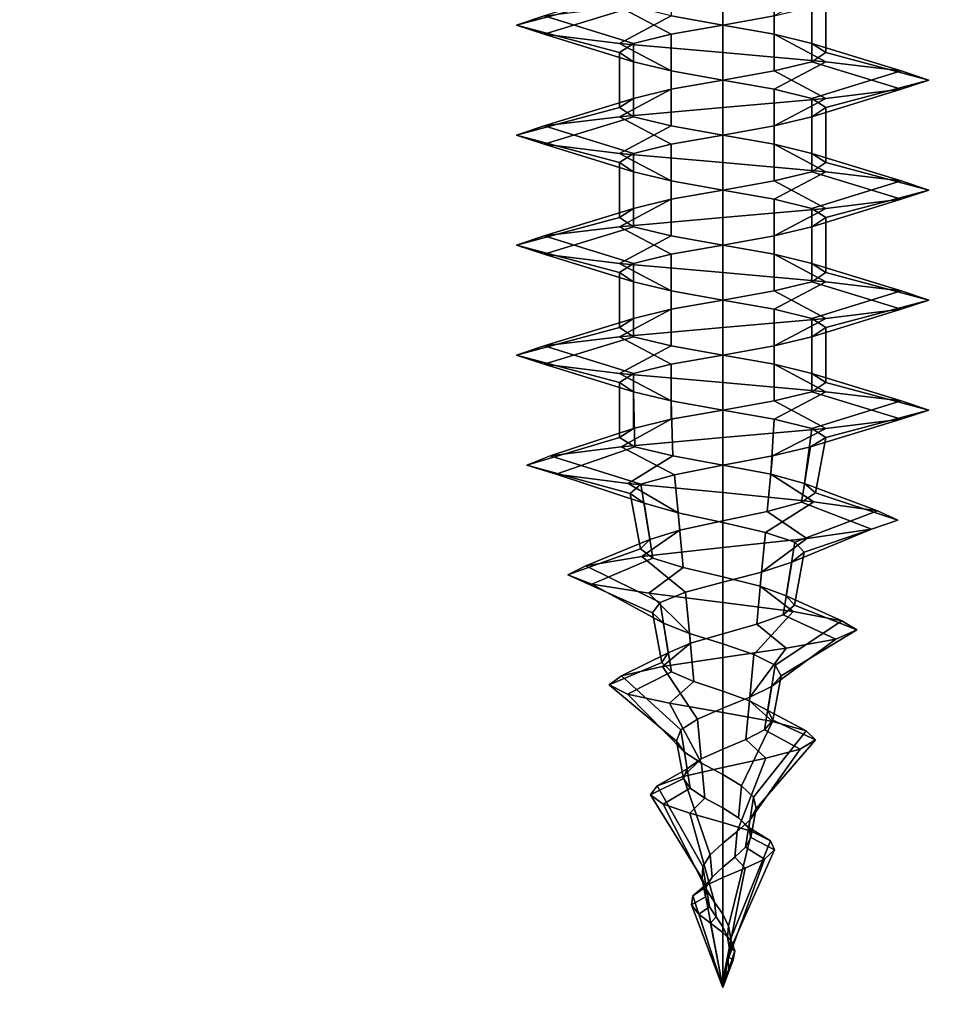
# Model space of a CAD drawing. Extents: x -218 to 262, y -7 to 105.
# Drawn here: x -137 to -137, y 2 to 2 of the extents above; entities that cross this region are included whole.
import ezdxf

# ---------------------------------------------------------------- set-up
doc = ezdxf.new("R2010")
doc.units = 0
doc.header["$LTSCALE"] = 192
for name, color, linetype in [('FLOOR', 1, 'CONTINUOUS'), ('LAYER_1', 1, 'CONTINUOUS'), ('LAYER_6', 1, 'CONTINUOUS')]:
    doc.layers.add(name, color=color, linetype=linetype)

msp = doc.modelspace()

# ---------------------------------------------------------------- linework, layer by layer
at = {"layer": 'FLOOR', "color": 213}
for points, invisible_edges in [([(-102, -1.10153, -85.33293), (-143.227691, 7.028576, -85.33293), (-117.91432, 92.731912, -85.33293), (-102, 57, -85.33293)], 7), ([(-143.227691, -1.153242, -88.423839), (-117.91432, 92.731912, -88.423839), (-143.227691, 17.937667, -88.423839), (-143.227691, 8.119485, -88.423839)], 15), ([(-102, -1.10153, -88.423839), (-102, 57, -88.423839), (-117.91432, 92.731912, -88.423839), (-143.227691, -1.153242, -88.423839)], 6), ([(-143.227691, -1.153242, -85.33293), (-143.227691, 5.937667, -85.33293), (-143.227691, 7.028576, -85.33293), (-102, -1.10153, -85.33293)], 7)]:
    msp.add_3dface(points, dxfattribs=dict(at, invisible_edges=invisible_edges))
at = {"layer": 'LAYER_1', "color": 252}
for points in [[(-137.180378, 2.304088, -75.094812), (-137.197423, 2.307119, -75.090245), (-137.197423, 2.288937, -75.090245), (-137.180378, 2.285907, -75.094812)], [(-137.163332, 2.301058, -75.090245), (-137.180378, 2.304088, -75.094812), (-137.180378, 2.285907, -75.094812), (-137.163332, 2.282876, -75.090245)], [(-137.150854, 2.298028, -75.077766), (-137.163332, 2.301058, -75.090245), (-137.163332, 2.282876, -75.090245), (-137.150854, 2.279846, -75.077766)], [(-137.214468, 2.294997, -75.060721), (-137.209901, 2.298028, -75.043676), (-137.239425, 2.288937, -75.02663), (-137.248559, 2.285907, -75.060721)], [(-137.180378, 2.294997, -74.992539), (-137.146287, 2.298028, -75.001674), (-137.163332, 2.288937, -75.031197), (-137.180378, 2.285907, -75.02663)], [(-137.146287, 2.294997, -75.060721), (-137.150854, 2.298028, -75.077766), (-137.150854, 2.279846, -75.077766), (-137.146287, 2.276816, -75.060721)], [(-137.209901, 2.291967, -75.077766), (-137.214468, 2.294997, -75.060721), (-137.248559, 2.285907, -75.060721), (-137.239425, 2.282876, -75.094812)], [(-137.239425, 2.288937, -75.02663), (-137.214468, 2.291967, -75.001674), (-137.197423, 2.282876, -75.031197), (-137.209901, 2.279846, -75.043676)], [(-137.197423, 2.288937, -75.090245), (-137.209901, 2.291967, -75.077766), (-137.239425, 2.282876, -75.094812), (-137.214468, 2.279846, -75.119768)], [(-137.214468, 2.291967, -75.001674), (-137.180378, 2.294997, -74.992539), (-137.180378, 2.285907, -75.02663), (-137.197423, 2.282876, -75.031197)], [(-137.163332, 2.288937, -75.031197), (-137.150854, 2.291967, -75.043676), (-137.150854, 2.273785, -75.043676), (-137.163332, 2.270755, -75.031197)], [(-137.150854, 2.291967, -75.043676), (-137.146287, 2.294997, -75.060721), (-137.146287, 2.276816, -75.060721), (-137.150854, 2.273785, -75.043676)], [(-137.248559, 2.285907, -75.060721), (-137.239425, 2.288937, -75.02663), (-137.209901, 2.279846, -75.043676), (-137.214468, 2.276816, -75.060721)], [(-137.180378, 2.285907, -75.094812), (-137.197423, 2.288937, -75.090245), (-137.214468, 2.279846, -75.119768), (-137.180378, 2.276816, -75.128903)], [(-137.180378, 2.285907, -75.02663), (-137.163332, 2.288937, -75.031197), (-137.163332, 2.270755, -75.031197), (-137.180378, 2.267725, -75.02663)], [(-137.239425, 2.282876, -75.094812), (-137.248559, 2.285907, -75.060721), (-137.214468, 2.276816, -75.060721), (-137.209901, 2.273785, -75.077766)], [(-137.197423, 2.282876, -75.031197), (-137.180378, 2.285907, -75.02663), (-137.180378, 2.267725, -75.02663), (-137.197423, 2.264694, -75.031197)], [(-137.163332, 2.282876, -75.090245), (-137.180378, 2.285907, -75.094812), (-137.180378, 2.276816, -75.128903), (-137.146287, 2.273785, -75.119768)], [(-137.214468, 2.279846, -75.119768), (-137.239425, 2.282876, -75.094812), (-137.209901, 2.273785, -75.077766), (-137.197423, 2.270755, -75.090245)], [(-137.209901, 2.279846, -75.043676), (-137.197423, 2.282876, -75.031197), (-137.197423, 2.264694, -75.031197), (-137.209901, 2.261664, -75.043676)], [(-137.150854, 2.279846, -75.077766), (-137.163332, 2.282876, -75.090245), (-137.146287, 2.273785, -75.119768), (-137.12133, 2.270755, -75.094812)], [(-137.180378, 2.276816, -75.128903), (-137.214468, 2.279846, -75.119768), (-137.197423, 2.270755, -75.090245), (-137.180378, 2.267725, -75.094812)], [(-137.214468, 2.276816, -75.060721), (-137.209901, 2.279846, -75.043676), (-137.209901, 2.261664, -75.043676), (-137.214468, 2.258634, -75.060721)], [(-137.146287, 2.276816, -75.060721), (-137.150854, 2.279846, -75.077766), (-137.12133, 2.270755, -75.094812), (-137.112196, 2.267725, -75.060721)], [(-137.209901, 2.273785, -75.077766), (-137.214468, 2.276816, -75.060721), (-137.214468, 2.258634, -75.060721), (-137.209901, 2.255604, -75.077766)], [(-137.146287, 2.273785, -75.119768), (-137.180378, 2.276816, -75.128903), (-137.180378, 2.267725, -75.094812), (-137.163332, 2.264694, -75.090245)], [(-137.150854, 2.273785, -75.043676), (-137.146287, 2.276816, -75.060721), (-137.112196, 2.267725, -75.060721), (-137.12133, 2.264694, -75.02663)], [(-137.197423, 2.270755, -75.090245), (-137.209901, 2.273785, -75.077766), (-137.209901, 2.255604, -75.077766), (-137.197423, 2.252573, -75.090245)], [(-137.12133, 2.270755, -75.094812), (-137.146287, 2.273785, -75.119768), (-137.163332, 2.264694, -75.090245), (-137.150854, 2.261664, -75.077766)], [(-137.163332, 2.270755, -75.031197), (-137.150854, 2.273785, -75.043676), (-137.12133, 2.264694, -75.02663), (-137.146287, 2.261664, -75.001674)], [(-137.180378, 2.267725, -75.094812), (-137.197423, 2.270755, -75.090245), (-137.197423, 2.252573, -75.090245), (-137.180378, 2.249543, -75.094812)], [(-137.180378, 2.267725, -75.02663), (-137.163332, 2.270755, -75.031197), (-137.146287, 2.261664, -75.001674), (-137.180378, 2.258634, -74.992539)], [(-137.112196, 2.267725, -75.060721), (-137.12133, 2.270755, -75.094812), (-137.150854, 2.261664, -75.077766), (-137.146287, 2.258634, -75.060721)], [(-137.197423, 2.264694, -75.031197), (-137.180378, 2.267725, -75.02663), (-137.180378, 2.258634, -74.992539), (-137.214468, 2.255604, -75.001674)], [(-137.163332, 2.264694, -75.090245), (-137.180378, 2.267725, -75.094812), (-137.180378, 2.249543, -75.094812), (-137.163332, 2.246513, -75.090245)], [(-137.12133, 2.264694, -75.02663), (-137.112196, 2.267725, -75.060721), (-137.146287, 2.258634, -75.060721), (-137.150854, 2.255604, -75.043676)], [(-137.209901, 2.261664, -75.043676), (-137.197423, 2.264694, -75.031197), (-137.214468, 2.255604, -75.001674), (-137.239425, 2.252573, -75.02663)], [(-137.146287, 2.261664, -75.001674), (-137.12133, 2.264694, -75.02663), (-137.150854, 2.255604, -75.043676), (-137.163332, 2.252573, -75.031197)], [(-137.150854, 2.261664, -75.077766), (-137.163332, 2.264694, -75.090245), (-137.163332, 2.246513, -75.090245), (-137.150854, 2.243482, -75.077766)], [(-137.214468, 2.258634, -75.060721), (-137.209901, 2.261664, -75.043676), (-137.239425, 2.252573, -75.02663), (-137.248559, 2.249543, -75.060721)], [(-137.180378, 2.258634, -74.992539), (-137.146287, 2.261664, -75.001674), (-137.163332, 2.252573, -75.031197), (-137.180378, 2.249543, -75.02663)], [(-137.146287, 2.258634, -75.060721), (-137.150854, 2.261664, -75.077766), (-137.150854, 2.243482, -75.077766), (-137.146287, 2.240452, -75.060721)], [(-137.209901, 2.255604, -75.077766), (-137.214468, 2.258634, -75.060721), (-137.248559, 2.249543, -75.060721), (-137.239425, 2.246513, -75.094812)], [(-137.214468, 2.255604, -75.001674), (-137.180378, 2.258634, -74.992539), (-137.180378, 2.249543, -75.02663), (-137.197423, 2.246513, -75.031197)], [(-137.150854, 2.255604, -75.043676), (-137.146287, 2.258634, -75.060721), (-137.146287, 2.240452, -75.060721), (-137.150854, 2.237422, -75.043676)], [(-137.239425, 2.252573, -75.02663), (-137.214468, 2.255604, -75.001674), (-137.197423, 2.246513, -75.031197), (-137.209901, 2.243482, -75.043676)], [(-137.197423, 2.252573, -75.090245), (-137.209901, 2.255604, -75.077766), (-137.239425, 2.246513, -75.094812), (-137.214468, 2.243482, -75.119768)], [(-137.163332, 2.252573, -75.031197), (-137.150854, 2.255604, -75.043676), (-137.150854, 2.237422, -75.043676), (-137.163332, 2.234391, -75.031197)], [(-137.248559, 2.249543, -75.060721), (-137.239425, 2.252573, -75.02663), (-137.209901, 2.243482, -75.043676), (-137.214468, 2.240452, -75.060721)], [(-137.239425, 2.246513, -75.094812), (-137.248559, 2.249543, -75.060721), (-137.214468, 2.240452, -75.060721), (-137.209901, 2.237422, -75.077766)], [(-137.180378, 2.249543, -75.094812), (-137.197423, 2.252573, -75.090245), (-137.214468, 2.243482, -75.119768), (-137.180378, 2.240452, -75.128903)], [(-137.197423, 2.246513, -75.031197), (-137.180378, 2.249543, -75.02663), (-137.180378, 2.231361, -75.02663), (-137.197423, 2.228331, -75.031197)], [(-137.180378, 2.249543, -75.02663), (-137.163332, 2.252573, -75.031197), (-137.163332, 2.234391, -75.031197), (-137.180378, 2.231361, -75.02663)], [(-137.163332, 2.246513, -75.090245), (-137.180378, 2.249543, -75.094812), (-137.180378, 2.240452, -75.128903), (-137.146287, 2.237422, -75.119768)], [(-137.214468, 2.243482, -75.119768), (-137.239425, 2.246513, -75.094812), (-137.209901, 2.237422, -75.077766), (-137.197423, 2.234391, -75.090245)], [(-137.209901, 2.243482, -75.043676), (-137.197423, 2.246513, -75.031197), (-137.197423, 2.228331, -75.031197), (-137.209901, 2.225301, -75.043676)], [(-137.150854, 2.243482, -75.077766), (-137.163332, 2.246513, -75.090245), (-137.146287, 2.237422, -75.119768), (-137.12133, 2.234391, -75.094812)], [(-137.180378, 2.240452, -75.128903), (-137.214468, 2.243482, -75.119768), (-137.197423, 2.234391, -75.090245), (-137.180378, 2.231361, -75.094812)], [(-137.214468, 2.240452, -75.060721), (-137.209901, 2.243482, -75.043676), (-137.209901, 2.225301, -75.043676), (-137.214468, 2.22227, -75.060721)], [(-137.146287, 2.240452, -75.060721), (-137.150854, 2.243482, -75.077766), (-137.12133, 2.234391, -75.094812), (-137.112196, 2.231361, -75.060721)], [(-137.209901, 2.237422, -75.077766), (-137.214468, 2.240452, -75.060721), (-137.214468, 2.22227, -75.060721), (-137.209901, 2.21924, -75.077766)], [(-137.146287, 2.237422, -75.119768), (-137.180378, 2.240452, -75.128903), (-137.180378, 2.231361, -75.094812), (-137.163332, 2.228331, -75.090245)], [(-137.150854, 2.237422, -75.043676), (-137.146287, 2.240452, -75.060721), (-137.112196, 2.231361, -75.060721), (-137.12133, 2.228331, -75.02663)], [(-137.197423, 2.234391, -75.090245), (-137.209901, 2.237422, -75.077766), (-137.209901, 2.21924, -75.077766), (-137.197423, 2.21621, -75.090245)], [(-137.12133, 2.234391, -75.094812), (-137.146287, 2.237422, -75.119768), (-137.163332, 2.228331, -75.090245), (-137.150854, 2.225301, -75.077766)], [(-137.163332, 2.234391, -75.031197), (-137.150854, 2.237422, -75.043676), (-137.12133, 2.228331, -75.02663), (-137.146287, 2.225301, -75.001674)], [(-137.180378, 2.231361, -75.094812), (-137.197423, 2.234391, -75.090245), (-137.197423, 2.21621, -75.090245), (-137.180378, 2.213179, -75.094812)], [(-137.180378, 2.231361, -75.02663), (-137.163332, 2.234391, -75.031197), (-137.146287, 2.225301, -75.001674), (-137.180378, 2.22227, -74.992539)], [(-137.112196, 2.231361, -75.060721), (-137.12133, 2.234391, -75.094812), (-137.150854, 2.225301, -75.077766), (-137.146287, 2.22227, -75.060721)], [(-137.197423, 2.228331, -75.031197), (-137.180378, 2.231361, -75.02663), (-137.180378, 2.22227, -74.992539), (-137.214468, 2.21924, -75.001674)], [(-137.163332, 2.228331, -75.090245), (-137.180378, 2.231361, -75.094812), (-137.180378, 2.213179, -75.094812), (-137.163332, 2.210149, -75.090245)], [(-137.12133, 2.228331, -75.02663), (-137.112196, 2.231361, -75.060721), (-137.146287, 2.22227, -75.060721), (-137.150854, 2.21924, -75.043676)], [(-137.209901, 2.225301, -75.043676), (-137.197423, 2.228331, -75.031197), (-137.214468, 2.21924, -75.001674), (-137.239425, 2.21621, -75.02663)], [(-137.146287, 2.225301, -75.001674), (-137.12133, 2.228331, -75.02663), (-137.150854, 2.21924, -75.043676), (-137.163332, 2.21621, -75.031197)], [(-137.150854, 2.225301, -75.077766), (-137.163332, 2.228331, -75.090245), (-137.163332, 2.210149, -75.090245), (-137.150854, 2.207119, -75.077766)], [(-137.214468, 2.22227, -75.060721), (-137.209901, 2.225301, -75.043676), (-137.239425, 2.21621, -75.02663), (-137.248559, 2.213179, -75.060721)], [(-137.180378, 2.22227, -74.992539), (-137.146287, 2.225301, -75.001674), (-137.163332, 2.21621, -75.031197), (-137.180378, 2.213179, -75.02663)], [(-137.146287, 2.22227, -75.060721), (-137.150854, 2.225301, -75.077766), (-137.150854, 2.207119, -75.077766), (-137.146287, 2.204088, -75.060721)], [(-137.209901, 2.21924, -75.077766), (-137.214468, 2.22227, -75.060721), (-137.248559, 2.213179, -75.060721), (-137.239425, 2.210149, -75.094812)], [(-137.214468, 2.21924, -75.001674), (-137.180378, 2.22227, -74.992539), (-137.180378, 2.213179, -75.02663), (-137.197423, 2.210149, -75.031197)], [(-137.150854, 2.21924, -75.043676), (-137.146287, 2.22227, -75.060721), (-137.146287, 2.204088, -75.060721), (-137.150854, 2.201058, -75.043676)], [(-137.239425, 2.21621, -75.02663), (-137.214468, 2.21924, -75.001674), (-137.197423, 2.210149, -75.031197), (-137.209901, 2.207119, -75.043676)], [(-137.197423, 2.21621, -75.090245), (-137.209901, 2.21924, -75.077766), (-137.239425, 2.210149, -75.094812), (-137.214468, 2.207119, -75.119768)], [(-137.163332, 2.21621, -75.031197), (-137.150854, 2.21924, -75.043676), (-137.150854, 2.201058, -75.043676), (-137.163332, 2.198028, -75.031197)], [(-137.248559, 2.213179, -75.060721), (-137.239425, 2.21621, -75.02663), (-137.209901, 2.207119, -75.043676), (-137.214468, 2.204088, -75.060721)], [(-137.180378, 2.213179, -75.094812), (-137.197423, 2.21621, -75.090245), (-137.214468, 2.207119, -75.119768), (-137.180378, 2.204088, -75.128903)], [(-137.180378, 2.213179, -75.02663), (-137.163332, 2.21621, -75.031197), (-137.163332, 2.198028, -75.031197), (-137.180378, 2.194997, -75.02663)], [(-137.239425, 2.210149, -75.094812), (-137.248559, 2.213179, -75.060721), (-137.214468, 2.204088, -75.060721), (-137.209901, 2.201058, -75.077766)], [(-137.197423, 2.210149, -75.031197), (-137.180378, 2.213179, -75.02663), (-137.180378, 2.194997, -75.02663), (-137.197423, 2.191967, -75.031197)], [(-137.163332, 2.210149, -75.090245), (-137.180378, 2.213179, -75.094812), (-137.180378, 2.204088, -75.128903), (-137.146287, 2.201058, -75.119768)], [(-137.214468, 2.207119, -75.119768), (-137.239425, 2.210149, -75.094812), (-137.209901, 2.201058, -75.077766), (-137.197423, 2.198028, -75.090245)], [(-137.209901, 2.207119, -75.043676), (-137.197423, 2.210149, -75.031197), (-137.197423, 2.191967, -75.031197), (-137.209901, 2.188937, -75.043676)], [(-137.150854, 2.207119, -75.077766), (-137.163332, 2.210149, -75.090245), (-137.146287, 2.201058, -75.119768), (-137.12133, 2.198028, -75.094812)], [(-137.180378, 2.204088, -75.128903), (-137.214468, 2.207119, -75.119768), (-137.197423, 2.198028, -75.090245), (-137.180378, 2.194997, -75.094812)], [(-137.214468, 2.204088, -75.060721), (-137.209901, 2.207119, -75.043676), (-137.209901, 2.188937, -75.043676), (-137.214468, 2.185907, -75.060721)], [(-137.209901, 2.201058, -75.077766), (-137.214468, 2.204088, -75.060721), (-137.214468, 2.185907, -75.060721), (-137.209901, 2.182876, -75.077766)], [(-137.146287, 2.201058, -75.119768), (-137.180378, 2.204088, -75.128903), (-137.180378, 2.194997, -75.094812), (-137.163332, 2.191967, -75.090245)], [(-137.146287, 2.204088, -75.060721), (-137.150854, 2.207119, -75.077766), (-137.12133, 2.198028, -75.094812), (-137.112196, 2.194997, -75.060721)], [(-137.150854, 2.201058, -75.043676), (-137.146287, 2.204088, -75.060721), (-137.112196, 2.194997, -75.060721), (-137.12133, 2.191967, -75.02663)], [(-137.197423, 2.198028, -75.090245), (-137.209901, 2.201058, -75.077766), (-137.209901, 2.182876, -75.077766), (-137.197423, 2.179846, -75.090245)], [(-137.12133, 2.198028, -75.094812), (-137.146287, 2.201058, -75.119768), (-137.163332, 2.191967, -75.090245), (-137.150854, 2.188937, -75.077766)], [(-137.163332, 2.198028, -75.031197), (-137.150854, 2.201058, -75.043676), (-137.12133, 2.191967, -75.02663), (-137.146287, 2.188937, -75.001674)], [(-137.180378, 2.194997, -75.094812), (-137.197423, 2.198028, -75.090245), (-137.197423, 2.179846, -75.090245), (-137.180378, 2.176816, -75.094812)], [(-137.180378, 2.194997, -75.02663), (-137.163332, 2.198028, -75.031197), (-137.146287, 2.188937, -75.001674), (-137.180378, 2.185907, -74.992539)], [(-137.112196, 2.194997, -75.060721), (-137.12133, 2.198028, -75.094812), (-137.150854, 2.188937, -75.077766), (-137.146287, 2.185907, -75.060721)], [(-137.197423, 2.191967, -75.031197), (-137.180378, 2.194997, -75.02663), (-137.180378, 2.185907, -74.992539), (-137.214468, 2.182876, -75.001674)], [(-137.163332, 2.191967, -75.090245), (-137.180378, 2.194997, -75.094812), (-137.180378, 2.176816, -75.094812), (-137.163332, 2.173785, -75.090245)], [(-137.12133, 2.191967, -75.02663), (-137.112196, 2.194997, -75.060721), (-137.146287, 2.185907, -75.060721), (-137.150854, 2.182876, -75.043676)], [(-137.209901, 2.188937, -75.043676), (-137.197423, 2.191967, -75.031197), (-137.214468, 2.182876, -75.001674), (-137.239425, 2.179846, -75.02663)], [(-137.146287, 2.188937, -75.001674), (-137.12133, 2.191967, -75.02663), (-137.150854, 2.182876, -75.043676), (-137.163332, 2.179846, -75.031197)], [(-137.150854, 2.188937, -75.077766), (-137.163332, 2.191967, -75.090245), (-137.163332, 2.173785, -75.090245), (-137.150854, 2.170755, -75.077766)], [(-137.214468, 2.185907, -75.060721), (-137.209901, 2.188937, -75.043676), (-137.239425, 2.179846, -75.02663), (-137.248559, 2.176816, -75.060721)], [(-137.180378, 2.185907, -74.992539), (-137.146287, 2.188937, -75.001674), (-137.163332, 2.179846, -75.031197), (-137.180378, 2.176816, -75.02663)], [(-137.146287, 2.185907, -75.060721), (-137.150854, 2.188937, -75.077766), (-137.150854, 2.170755, -75.077766), (-137.146287, 2.167725, -75.060721)], [(-137.209901, 2.182876, -75.077766), (-137.214468, 2.185907, -75.060721), (-137.248559, 2.176816, -75.060721), (-137.239425, 2.173785, -75.094812)], [(-137.214468, 2.182876, -75.001674), (-137.180378, 2.185907, -74.992539), (-137.180378, 2.176816, -75.02663), (-137.197423, 2.173785, -75.031197)], [(-137.150854, 2.182876, -75.043676), (-137.146287, 2.185907, -75.060721), (-137.146287, 2.167725, -75.060721), (-137.150854, 2.164694, -75.043676)], [(-137.239425, 2.179846, -75.02663), (-137.214468, 2.182876, -75.001674), (-137.197423, 2.173785, -75.031197), (-137.209901, 2.170755, -75.043676)], [(-137.197423, 2.179846, -75.090245), (-137.209901, 2.182876, -75.077766), (-137.239425, 2.173785, -75.094812), (-137.214468, 2.170755, -75.119768)], [(-137.163332, 2.179846, -75.031197), (-137.150854, 2.182876, -75.043676), (-137.150854, 2.164694, -75.043676), (-137.163332, 2.161664, -75.031197)], [(-137.248559, 2.176816, -75.060721), (-137.239425, 2.179846, -75.02663), (-137.209901, 2.170755, -75.043676), (-137.214468, 2.167725, -75.060721)], [(-137.180378, 2.176816, -75.094812), (-137.197423, 2.179846, -75.090245), (-137.214468, 2.170755, -75.119768), (-137.180378, 2.167725, -75.128903)], [(-137.180378, 2.176816, -75.02663), (-137.163332, 2.179846, -75.031197), (-137.163332, 2.161664, -75.031197), (-137.180378, 2.158634, -75.02663)], [(-137.239425, 2.173785, -75.094812), (-137.248559, 2.176816, -75.060721), (-137.214468, 2.167725, -75.060721), (-137.209901, 2.164694, -75.077766)], [(-137.197423, 2.173785, -75.031197), (-137.180378, 2.176816, -75.02663), (-137.180378, 2.158634, -75.02663), (-137.197423, 2.155604, -75.031197)], [(-137.163332, 2.173785, -75.090245), (-137.180378, 2.176816, -75.094812), (-137.180378, 2.167725, -75.128903), (-137.146287, 2.164694, -75.119768)], [(-137.214468, 2.170755, -75.119768), (-137.239425, 2.173785, -75.094812), (-137.209901, 2.164694, -75.077766), (-137.197423, 2.161664, -75.090245)], [(-137.209901, 2.170755, -75.043676), (-137.197423, 2.173785, -75.031197), (-137.197423, 2.155604, -75.031197), (-137.209901, 2.152573, -75.043676)], [(-137.150854, 2.170755, -75.077766), (-137.163332, 2.173785, -75.090245), (-137.146287, 2.164694, -75.119768), (-137.12133, 2.161664, -75.094812)], [(-137.180378, 2.167725, -75.128903), (-137.214468, 2.170755, -75.119768), (-137.197423, 2.161664, -75.090245), (-137.180378, 2.158634, -75.094812)], [(-137.214468, 2.167725, -75.060721), (-137.209901, 2.170755, -75.043676), (-137.209901, 2.152573, -75.043676), (-137.214468, 2.149543, -75.060721)], [(-137.146287, 2.167725, -75.060721), (-137.150854, 2.170755, -75.077766), (-137.12133, 2.161664, -75.094812), (-137.112196, 2.158634, -75.060721)], [(-137.209901, 2.164694, -75.077766), (-137.214468, 2.167725, -75.060721), (-137.214468, 2.149543, -75.060721), (-137.209409, 2.14651, -75.077482)], [(-137.146287, 2.164694, -75.119768), (-137.180378, 2.167725, -75.128903), (-137.180378, 2.158634, -75.094812), (-137.163332, 2.155604, -75.090245)], [(-137.150854, 2.164694, -75.043676), (-137.146287, 2.167725, -75.060721), (-137.112196, 2.158634, -75.060721), (-137.12133, 2.155604, -75.02663)], [(-137.197423, 2.161664, -75.090245), (-137.209901, 2.164694, -75.077766), (-137.209409, 2.14651, -75.077482), (-137.196854, 2.143471, -75.08926)], [(-137.180378, 2.158634, -75.094812), (-137.197423, 2.161664, -75.090245), (-137.196854, 2.143471, -75.08926), (-137.180378, 2.140427, -75.093104)], [(-137.180378, 2.158634, -75.02663), (-137.163332, 2.161664, -75.031197), (-137.146287, 2.152573, -75.001674), (-137.180378, 2.149543, -74.992539)], [(-137.12133, 2.161664, -75.094812), (-137.146287, 2.164694, -75.119768), (-137.163332, 2.155604, -75.090245), (-137.150854, 2.152573, -75.077766)], [(-137.163332, 2.161664, -75.031197), (-137.150854, 2.164694, -75.043676), (-137.12133, 2.155604, -75.02663), (-137.146287, 2.152573, -75.001674)], [(-137.112196, 2.158634, -75.060721), (-137.12133, 2.161664, -75.094812), (-137.150854, 2.152573, -75.077766), (-137.146287, 2.149543, -75.060721)], [(-137.197423, 2.155604, -75.031197), (-137.180378, 2.158634, -75.02663), (-137.180378, 2.149543, -74.992539), (-137.213901, 2.146513, -75.002657)], [(-137.163332, 2.155604, -75.090245), (-137.180378, 2.158634, -75.094812), (-137.180378, 2.140427, -75.093104), (-137.164471, 2.137377, -75.088271)], [(-137.12133, 2.155604, -75.02663), (-137.112196, 2.158634, -75.060721), (-137.146287, 2.149543, -75.060721), (-137.151347, 2.146502, -75.04396)], [(-137.209901, 2.152573, -75.043676), (-137.197423, 2.155604, -75.031197), (-137.213901, 2.146513, -75.002657), (-137.237458, 2.143482, -75.027765)], [(-137.150854, 2.152573, -75.077766), (-137.163332, 2.155604, -75.090245), (-137.164471, 2.137377, -75.088271), (-137.153323, 2.134321, -75.076341)], [(-137.146287, 2.152573, -75.001674), (-137.12133, 2.155604, -75.02663), (-137.151347, 2.146502, -75.04396), (-137.163904, 2.14344, -75.032187)], [(-137.214468, 2.149543, -75.060721), (-137.209901, 2.152573, -75.043676), (-137.237458, 2.143482, -75.027765), (-137.245154, 2.140452, -75.060721)], [(-137.180378, 2.149543, -74.992539), (-137.146287, 2.152573, -75.001674), (-137.163904, 2.14344, -75.032187), (-137.180378, 2.140358, -75.028351)], [(-137.146287, 2.149543, -75.060721), (-137.150854, 2.152573, -75.077766), (-137.153323, 2.134321, -75.076341), (-137.149711, 2.13126, -75.060721)], [(-137.209409, 2.14651, -75.077482), (-137.214468, 2.149543, -75.060721), (-137.245154, 2.140452, -75.060721), (-137.235492, 2.137422, -75.092541)], [(-137.213901, 2.146513, -75.002657), (-137.180378, 2.149543, -74.992539), (-137.180378, 2.140358, -75.028351), (-137.196272, 2.137254, -75.033191)], [(-137.151347, 2.146502, -75.04396), (-137.146287, 2.149543, -75.060721), (-137.149711, 2.13126, -75.060721), (-137.154317, 2.128194, -75.045675)], [(-137.237458, 2.143482, -75.027765), (-137.213901, 2.146513, -75.002657), (-137.196272, 2.137254, -75.033191), (-137.207401, 2.134129, -75.045119)], [(-137.196854, 2.143471, -75.08926), (-137.209409, 2.14651, -75.077482), (-137.235492, 2.137422, -75.092541), (-137.21163, 2.134391, -75.114853)], [(-137.163904, 2.14344, -75.032187), (-137.151347, 2.146502, -75.04396), (-137.154317, 2.128194, -75.045675), (-137.165619, 2.125121, -75.035159)], [(-137.245154, 2.140452, -75.060721), (-137.237458, 2.143482, -75.027765), (-137.207401, 2.134129, -75.045119), (-137.210992, 2.130984, -75.060721)], [(-137.180378, 2.140427, -75.093104), (-137.196854, 2.143471, -75.08926), (-137.21163, 2.134391, -75.114853), (-137.180378, 2.131361, -75.122091)], [(-137.180378, 2.140358, -75.028351), (-137.163904, 2.14344, -75.032187), (-137.165619, 2.125121, -75.035159), (-137.180378, 2.122044, -75.031781)], [(-137.235492, 2.137422, -75.092541), (-137.245154, 2.140452, -75.060721), (-137.210992, 2.130984, -75.060721), (-137.206377, 2.127817, -75.075732)], [(-137.196272, 2.137254, -75.033191), (-137.180378, 2.140358, -75.028351), (-137.180378, 2.122044, -75.031781), (-137.194559, 2.11896, -75.036158)], [(-137.164471, 2.137377, -75.088271), (-137.180378, 2.140427, -75.093104), (-137.180378, 2.131361, -75.122091), (-137.15026, 2.128331, -75.112886)], [(-137.21163, 2.134391, -75.114853), (-137.235492, 2.137422, -75.092541), (-137.206377, 2.127817, -75.075732), (-137.19509, 2.124629, -75.086203)], [(-137.207401, 2.134129, -75.045119), (-137.196272, 2.137254, -75.033191), (-137.194559, 2.11896, -75.036158), (-137.204439, 2.115871, -75.046829)], [(-137.153323, 2.134321, -75.076341), (-137.164471, 2.137377, -75.088271), (-137.15026, 2.128331, -75.112886), (-137.129195, 2.125301, -75.090271)], [(-137.180378, 2.131361, -75.122091), (-137.21163, 2.134391, -75.114853), (-137.19509, 2.124629, -75.086203), (-137.180378, 2.121421, -75.089544)], [(-137.210992, 2.130984, -75.060721), (-137.207401, 2.134129, -75.045119), (-137.204439, 2.115871, -75.046829), (-137.207582, 2.112776, -75.060721)], [(-137.149711, 2.13126, -75.060721), (-137.153323, 2.134321, -75.076341), (-137.129195, 2.125301, -75.090271), (-137.122413, 2.12227, -75.060721)], [(-137.206377, 2.127817, -75.075732), (-137.210992, 2.130984, -75.060721), (-137.207582, 2.112776, -75.060721), (-137.203434, 2.109676, -75.074033)], [(-137.15026, 2.128331, -75.112886), (-137.180378, 2.131361, -75.122091), (-137.180378, 2.121421, -75.089544), (-137.166268, 2.118191, -75.085159)], [(-137.154317, 2.128194, -75.045675), (-137.149711, 2.13126, -75.060721), (-137.122413, 2.12227, -75.060721), (-137.131162, 2.11924, -75.032306)], [(-137.19509, 2.124629, -75.086203), (-137.206377, 2.127817, -75.075732), (-137.203434, 2.109676, -75.074033), (-137.193398, 2.10657, -75.083274)], [(-137.129195, 2.125301, -75.090271), (-137.15026, 2.128331, -75.112886), (-137.166268, 2.118191, -75.085159), (-137.156467, 2.114941, -75.074526)], [(-137.165619, 2.125121, -75.035159), (-137.154317, 2.128194, -75.045675), (-137.131162, 2.11924, -75.032306), (-137.15253, 2.11621, -75.012488)], [(-137.180378, 2.121421, -75.089544), (-137.19509, 2.124629, -75.086203), (-137.193398, 2.10657, -75.083274), (-137.180378, 2.103459, -75.08618)], [(-137.180378, 2.122044, -75.031781), (-137.165619, 2.125121, -75.035159), (-137.15253, 2.11621, -75.012488), (-137.180378, 2.113179, -75.006162)], [(-137.122413, 2.12227, -75.060721), (-137.129195, 2.125301, -75.090271), (-137.156467, 2.114941, -75.074526), (-137.153381, 2.111669, -75.060721)], [(-137.194559, 2.11896, -75.036158), (-137.180378, 2.122044, -75.031781), (-137.180378, 2.113179, -75.006162), (-137.207089, 2.110149, -75.014455)], [(-137.166268, 2.118191, -75.085159), (-137.180378, 2.121421, -75.089544), (-137.180378, 2.103459, -75.08618), (-137.16794, 2.100342, -75.082263)], [(-137.131162, 2.11924, -75.032306), (-137.122413, 2.12227, -75.060721), (-137.153381, 2.111669, -75.060721), (-137.157532, 2.108377, -75.047531)], [(-137.204439, 2.115871, -75.046829), (-137.194559, 2.11896, -75.036158), (-137.207089, 2.110149, -75.014455), (-137.225661, 2.107119, -75.034577)], [(-137.180378, 2.113179, -75.006162), (-137.15253, 2.11621, -75.012488), (-137.167498, 2.105064, -75.038413), (-137.180378, 2.101729, -75.035586)], [(-137.156467, 2.114941, -75.074526), (-137.166268, 2.118191, -75.085159), (-137.16794, 2.100342, -75.082263), (-137.159342, 2.097219, -75.072866)], [(-137.15253, 2.11621, -75.012488), (-137.131162, 2.11924, -75.032306), (-137.157532, 2.108377, -75.047531), (-137.167498, 2.105064, -75.038413)], [(-137.207582, 2.112776, -75.060721), (-137.204439, 2.115871, -75.046829), (-137.225661, 2.107119, -75.034577), (-137.231531, 2.104088, -75.060721)], [(-137.207089, 2.110149, -75.014455), (-137.180378, 2.113179, -75.006162), (-137.180378, 2.101729, -75.035586), (-137.192631, 2.098374, -75.039498)], [(-137.153381, 2.111669, -75.060721), (-137.156467, 2.114941, -75.074526), (-137.159342, 2.097219, -75.072866), (-137.156673, 2.094091, -75.060721)], [(-137.203434, 2.109676, -75.074033), (-137.207582, 2.112776, -75.060721), (-137.231531, 2.104088, -75.060721), (-137.223695, 2.101058, -75.08573)], [(-137.225661, 2.107119, -75.034577), (-137.207089, 2.110149, -75.014455), (-137.192631, 2.098374, -75.039498), (-137.201053, 2.094997, -75.048784)], [(-137.193398, 2.10657, -75.083274), (-137.203434, 2.109676, -75.074033), (-137.223695, 2.101058, -75.08573), (-137.204819, 2.098028, -75.103055)], [(-137.157532, 2.108377, -75.047531), (-137.153381, 2.111669, -75.060721), (-137.156673, 2.094091, -75.060721), (-137.160358, 2.090957, -75.049162)], [(-137.231531, 2.104088, -75.060721), (-137.225661, 2.107119, -75.034577), (-137.201053, 2.094997, -75.048784), (-137.203615, 2.0916, -75.060721)], [(-137.180378, 2.103459, -75.08618), (-137.193398, 2.10657, -75.083274), (-137.204819, 2.098028, -75.103055), (-137.180378, 2.094997, -75.108469)], [(-137.167498, 2.105064, -75.038413), (-137.157532, 2.108377, -75.047531), (-137.160358, 2.090957, -75.049162), (-137.169113, 2.087818, -75.04121)], [(-137.223695, 2.101058, -75.08573), (-137.231531, 2.104088, -75.060721), (-137.203615, 2.0916, -75.060721), (-137.199947, 2.088182, -75.07202)], [(-137.180378, 2.101729, -75.035586), (-137.167498, 2.105064, -75.038413), (-137.169113, 2.087818, -75.04121), (-137.180378, 2.084673, -75.038781)], [(-137.16794, 2.100342, -75.082263), (-137.180378, 2.103459, -75.08618), (-137.180378, 2.094997, -75.108469), (-137.157071, 2.091967, -75.101089)], [(-137.204819, 2.098028, -75.103055), (-137.223695, 2.101058, -75.08573), (-137.199947, 2.088182, -75.07202), (-137.191354, 2.084743, -75.079733)], [(-137.192631, 2.098374, -75.039498), (-137.180378, 2.101729, -75.035586), (-137.180378, 2.084673, -75.038781), (-137.191052, 2.081522, -75.042232)], [(-137.159342, 2.097219, -75.072866), (-137.16794, 2.100342, -75.082263), (-137.157071, 2.091967, -75.101089), (-137.140993, 2.088937, -75.08346)], [(-137.180378, 2.094997, -75.108469), (-137.204819, 2.098028, -75.103055), (-137.191354, 2.084743, -75.079733), (-137.180378, 2.081282, -75.082026)], [(-137.201053, 2.094997, -75.048784), (-137.192631, 2.098374, -75.039498), (-137.191052, 2.081522, -75.042232), (-137.198355, 2.078366, -75.050342)], [(-137.156673, 2.094091, -75.060721), (-137.159342, 2.097219, -75.072866), (-137.140993, 2.088937, -75.08346), (-137.136035, 2.085907, -75.060721)], [(-137.203615, 2.0916, -75.060721), (-137.201053, 2.094997, -75.048784), (-137.198355, 2.078366, -75.050342), (-137.200544, 2.075204, -75.060721)], [(-137.157071, 2.091967, -75.101089), (-137.180378, 2.094997, -75.108469), (-137.180378, 2.081282, -75.082026), (-137.170051, 2.077801, -75.078607)], [(-137.160358, 2.090957, -75.049162), (-137.156673, 2.094091, -75.060721), (-137.136035, 2.085907, -75.060721), (-137.142959, 2.082876, -75.039118)], [(-137.199947, 2.088182, -75.07202), (-137.203615, 2.0916, -75.060721), (-137.200544, 2.075204, -75.060721), (-137.197328, 2.072037, -75.070508)], [(-137.140993, 2.088937, -75.08346), (-137.157071, 2.091967, -75.101089), (-137.170051, 2.077801, -75.078607), (-137.16306, 2.074299, -75.070719)], [(-137.169113, 2.087818, -75.04121), (-137.160358, 2.090957, -75.049162), (-137.142959, 2.082876, -75.039118), (-137.159342, 2.079846, -75.024286)], [(-137.191354, 2.084743, -75.079733), (-137.199947, 2.088182, -75.07202), (-137.197328, 2.072037, -75.070508), (-137.189867, 2.068864, -75.077157)], [(-137.180378, 2.084673, -75.038781), (-137.169113, 2.087818, -75.04121), (-137.159342, 2.079846, -75.024286), (-137.180378, 2.076816, -75.019785)], [(-137.136035, 2.085907, -75.060721), (-137.140993, 2.088937, -75.08346), (-137.16306, 2.074299, -75.070719), (-137.161041, 2.070776, -75.060721)], [(-137.191052, 2.081522, -75.042232), (-137.180378, 2.084673, -75.038781), (-137.180378, 2.076816, -75.019785), (-137.200278, 2.073785, -75.026252)], [(-137.180378, 2.081282, -75.082026), (-137.191354, 2.084743, -75.079733), (-137.189867, 2.068864, -75.077157), (-137.180378, 2.065685, -75.079104)], [(-137.142959, 2.082876, -75.039118), (-137.136035, 2.085907, -75.060721), (-137.161041, 2.070776, -75.060721), (-137.164206, 2.067232, -75.051384)], [(-137.198355, 2.078366, -75.050342), (-137.191052, 2.081522, -75.042232), (-137.200278, 2.073785, -75.026252), (-137.213863, 2.070755, -75.041388)], [(-137.170051, 2.077801, -75.078607), (-137.180378, 2.081282, -75.082026), (-137.180378, 2.065685, -75.079104), (-137.171484, 2.062501, -75.076125)], [(-137.159342, 2.079846, -75.024286), (-137.142959, 2.082876, -75.039118), (-137.164206, 2.067232, -75.051384), (-137.171375, 2.063667, -75.045128)], [(-137.200544, 2.075204, -75.060721), (-137.198355, 2.078366, -75.050342), (-137.213863, 2.070755, -75.041388), (-137.217908, 2.067725, -75.060721)], [(-137.180378, 2.076816, -75.019785), (-137.159342, 2.079846, -75.024286), (-137.171375, 2.063667, -75.045128), (-137.180378, 2.060081, -75.043387)], [(-137.16306, 2.074299, -75.070719), (-137.170051, 2.077801, -75.078607), (-137.171484, 2.062501, -75.076125), (-137.165491, 2.059311, -75.069316)], [(-137.197328, 2.072037, -75.070508), (-137.200544, 2.075204, -75.060721), (-137.217908, 2.067725, -75.060721), (-137.211897, 2.064694, -75.078919)], [(-137.213863, 2.070755, -75.041388), (-137.200278, 2.073785, -75.026252), (-137.188706, 2.056474, -75.046295), (-137.194215, 2.052846, -75.052732)], [(-137.200278, 2.073785, -75.026252), (-137.180378, 2.076816, -75.019785), (-137.180378, 2.060081, -75.043387), (-137.188706, 2.056474, -75.046295)], [(-137.161041, 2.070776, -75.060721), (-137.16306, 2.074299, -75.070719), (-137.165491, 2.059311, -75.069316), (-137.163787, 2.056116, -75.060721)], [(-137.217908, 2.067725, -75.060721), (-137.213863, 2.070755, -75.041388), (-137.194215, 2.052846, -75.052732), (-137.195672, 2.049197, -75.060721)], [(-137.189867, 2.068864, -75.077157), (-137.197328, 2.072037, -75.070508), (-137.211897, 2.064694, -75.078919), (-137.198008, 2.061664, -75.091257)], [(-137.164206, 2.067232, -75.051384), (-137.161041, 2.070776, -75.060721), (-137.163787, 2.056116, -75.060721), (-137.166529, 2.052915, -75.052725)], [(-137.211897, 2.064694, -75.078919), (-137.217908, 2.067725, -75.060721), (-137.195672, 2.049197, -75.060721), (-137.193028, 2.045527, -75.068025)], [(-137.180378, 2.065685, -75.079104), (-137.189867, 2.068864, -75.077157), (-137.198008, 2.061664, -75.091257), (-137.180378, 2.058634, -75.094846)], [(-137.171375, 2.063667, -75.045128), (-137.164206, 2.067232, -75.051384), (-137.166529, 2.052915, -75.052725), (-137.172682, 2.049708, -75.047392)], [(-137.198008, 2.061664, -75.091257), (-137.211897, 2.064694, -75.078919), (-137.193028, 2.045527, -75.068025), (-137.187336, 2.041836, -75.072773)], [(-137.171484, 2.062501, -75.076125), (-137.180378, 2.065685, -75.079104), (-137.180378, 2.058634, -75.094846), (-137.163883, 2.055604, -75.089291)], [(-137.180378, 2.058634, -75.094846), (-137.198008, 2.061664, -75.091257), (-137.187336, 2.041836, -75.072773), (-137.180378, 2.038124, -75.073942)], [(-137.180378, 2.060081, -75.043387), (-137.171375, 2.063667, -75.045128), (-137.172682, 2.049708, -75.047392), (-137.180378, 2.046496, -75.045932)], [(-137.165491, 2.059311, -75.069316), (-137.171484, 2.062501, -75.076125), (-137.163883, 2.055604, -75.089291), (-137.152791, 2.052573, -75.076648)], [(-137.188706, 2.056474, -75.046295), (-137.180378, 2.060081, -75.043387), (-137.180378, 2.046496, -75.045932), (-137.187471, 2.043278, -75.048435)], [(-137.163883, 2.055604, -75.089291), (-137.180378, 2.058634, -75.094846), (-137.180378, 2.038124, -75.073942), (-137.174117, 2.034391, -75.071565)], [(-137.163787, 2.056116, -75.060721), (-137.165491, 2.059311, -75.069316), (-137.152791, 2.052573, -75.076648), (-137.149658, 2.049543, -75.060721)], [(-137.194215, 2.052846, -75.052732), (-137.188706, 2.056474, -75.046295), (-137.187471, 2.043278, -75.048435), (-137.19214, 2.040055, -75.05393)], [(-137.152791, 2.052573, -75.076648), (-137.163883, 2.055604, -75.089291), (-137.174117, 2.034391, -75.071565), (-137.170142, 2.030638, -75.06663)], [(-137.166529, 2.052915, -75.052725), (-137.163787, 2.056116, -75.060721), (-137.149658, 2.049543, -75.060721), (-137.154757, 2.046513, -75.045929)], [(-137.195672, 2.049197, -75.060721), (-137.194215, 2.052846, -75.052732), (-137.19214, 2.040055, -75.05393), (-137.193355, 2.036826, -75.060721)], [(-137.172682, 2.049708, -75.047392), (-137.166529, 2.052915, -75.052725), (-137.154757, 2.046513, -75.045929), (-137.166153, 2.043482, -75.036084)], [(-137.149658, 2.049543, -75.060721), (-137.152791, 2.052573, -75.076648), (-137.170142, 2.030638, -75.06663), (-137.169266, 2.026863, -75.060721)], [(-137.193028, 2.045527, -75.068025), (-137.195672, 2.049197, -75.060721), (-137.193355, 2.036826, -75.060721), (-137.191092, 2.033591, -75.066907)], [(-137.180378, 2.046496, -75.045932), (-137.172682, 2.049708, -75.047392), (-137.166153, 2.043482, -75.036084), (-137.180378, 2.040452, -75.033407)], [(-137.154757, 2.046513, -75.045929), (-137.149658, 2.049543, -75.060721), (-137.169266, 2.026863, -75.060721), (-137.17137, 2.023067, -75.055521)], [(-137.187471, 2.043278, -75.048435), (-137.180378, 2.046496, -75.045932), (-137.180378, 2.040452, -75.033407), (-137.193467, 2.037422, -75.03805)], [(-137.187336, 2.041836, -75.072773), (-137.193028, 2.045527, -75.068025), (-137.191092, 2.033591, -75.066907), (-137.18626, 2.030351, -75.07091)], [(-137.166153, 2.043482, -75.036084), (-137.154757, 2.046513, -75.045929), (-137.17137, 2.023067, -75.055521), (-137.175535, 2.01925, -75.052333)], [(-137.19214, 2.040055, -75.05393), (-137.187471, 2.043278, -75.048435), (-137.193467, 2.037422, -75.03805), (-137.202066, 2.034391, -75.048199)], [(-137.180378, 2.038124, -75.073942), (-137.187336, 2.041836, -75.072773), (-137.18626, 2.030351, -75.07091), (-137.180378, 2.027105, -75.071878)], [(-137.180378, 2.040452, -75.033407), (-137.166153, 2.043482, -75.036084), (-137.175535, 2.01925, -75.052333), (-137.180378, 2.015413, -75.051754)], [(-137.193355, 2.036826, -75.060721), (-137.19214, 2.040055, -75.05393), (-137.202066, 2.034391, -75.048199), (-137.204285, 2.031361, -75.060721)], [(-137.193467, 2.037422, -75.03805), (-137.180378, 2.040452, -75.033407), (-137.180378, 2.015413, -75.051754), (-137.184499, 2.011554, -75.053582)], [(-137.174117, 2.034391, -75.071565), (-137.180378, 2.038124, -75.073942), (-137.180378, 2.027105, -75.071878), (-137.175104, 2.023854, -75.069856)], [(-137.191092, 2.033591, -75.066907), (-137.193355, 2.036826, -75.060721), (-137.204285, 2.031361, -75.060721), (-137.200099, 2.028331, -75.072107)], [(-137.202066, 2.034391, -75.048199), (-137.193467, 2.037422, -75.03805), (-137.184499, 2.011554, -75.053582), (-137.186888, 2.007674, -75.056962)], [(-137.204285, 2.031361, -75.060721), (-137.202066, 2.034391, -75.048199), (-137.186888, 2.007674, -75.056962), (-137.187164, 2.003774, -75.060721)], [(-137.18626, 2.030351, -75.07091), (-137.191092, 2.033591, -75.066907), (-137.200099, 2.028331, -75.072107), (-137.191196, 2.025301, -75.07946)], [(-137.170142, 2.030638, -75.06663), (-137.174117, 2.034391, -75.071565), (-137.175104, 2.023854, -75.069856), (-137.171771, 2.020597, -75.06569)], [(-137.200099, 2.028331, -75.072107), (-137.204285, 2.031361, -75.060721), (-137.187164, 2.003774, -75.060721), (-137.185619, 1.999852, -75.063747)], [(-137.191196, 2.025301, -75.07946), (-137.200099, 2.028331, -75.072107), (-137.185619, 1.999852, -75.063747), (-137.183034, 1.99591, -75.065323)], [(-137.180378, 2.027105, -75.071878), (-137.18626, 2.030351, -75.07091), (-137.191196, 2.025301, -75.07946), (-137.180378, 2.02227, -75.081223)], [(-137.169266, 2.026863, -75.060721), (-137.170142, 2.030638, -75.06663), (-137.171771, 2.020597, -75.06569), (-137.171051, 2.017334, -75.060721)], [(-137.180378, 2.02227, -75.081223), (-137.191196, 2.025301, -75.07946), (-137.183034, 1.99591, -75.065323), (-137.180378, 1.991946, -75.065292)], [(-137.175104, 2.023854, -75.069856), (-137.180378, 2.027105, -75.071878), (-137.180378, 2.02227, -75.081223), (-137.170694, 2.01924, -75.077493)], [(-137.17137, 2.023067, -75.055521), (-137.169266, 2.026863, -75.060721), (-137.171051, 2.017334, -75.060721), (-137.172831, 2.014066, -75.056364)], [(-137.170694, 2.01924, -75.077493), (-137.180378, 2.02227, -75.081223), (-137.180378, 1.991946, -75.065292), (-137.178465, 1.987962, -75.064033)], [(-137.175535, 2.01925, -75.052333), (-137.17137, 2.023067, -75.055521), (-137.172831, 2.014066, -75.056364), (-137.176327, 2.010793, -75.053705)], [(-137.171771, 2.020597, -75.06569), (-137.175104, 2.023854, -75.069856), (-137.170694, 2.01924, -75.077493), (-137.164588, 2.01621, -75.069837)], [(-137.180378, 2.015413, -75.051754), (-137.175535, 2.01925, -75.052333), (-137.176327, 2.010793, -75.053705), (-137.180378, 2.007513, -75.053234)], [(-137.164588, 2.01621, -75.069837), (-137.170694, 2.01924, -75.077493), (-137.178465, 1.987962, -75.064033), (-137.177715, 1.983956, -75.062258)], [(-137.171051, 2.017334, -75.060721), (-137.171771, 2.020597, -75.06569), (-137.164588, 2.01621, -75.069837), (-137.163281, 2.013179, -75.060721)], [(-137.184499, 2.011554, -75.053582), (-137.180378, 2.015413, -75.051754), (-137.180378, 2.007513, -75.053234), (-137.183813, 2.004228, -75.05477)], [(-137.163281, 2.013179, -75.060721), (-137.164588, 2.01621, -75.069837), (-137.177715, 1.983956, -75.062258), (-137.178057, 1.97993, -75.060721)], [(-137.172831, 2.014066, -75.056364), (-137.171051, 2.017334, -75.060721), (-137.163281, 2.013179, -75.060721), (-137.166555, 2.010149, -75.05274)], [(-137.166555, 2.010149, -75.05274), (-137.163281, 2.013179, -75.060721), (-137.178057, 1.97993, -75.060721), (-137.179025, 1.975882, -75.05994)], [(-137.176327, 2.010793, -75.053705), (-137.172831, 2.014066, -75.056364), (-137.166555, 2.010149, -75.05274), (-137.172964, 2.007119, -75.047881)], [(-137.186888, 2.007674, -75.056962), (-137.184499, 2.011554, -75.053582), (-137.183813, 2.004228, -75.05477), (-137.185795, 2.000938, -75.057593)], [(-137.180378, 2.007513, -75.053234), (-137.176327, 2.010793, -75.053705), (-137.172964, 2.007119, -75.047881), (-137.180378, 2.004088, -75.04703)], [(-137.172964, 2.007119, -75.047881), (-137.166555, 2.010149, -75.05274), (-137.179025, 1.975882, -75.05994), (-137.179977, 1.971814, -75.060028)], [(-137.187164, 2.003774, -75.060721), (-137.186888, 2.007674, -75.056962), (-137.185795, 2.000938, -75.057593), (-137.186015, 1.997642, -75.060721)], [(-137.183813, 2.004228, -75.05477), (-137.180378, 2.007513, -75.053234), (-137.180378, 2.004088, -75.04703), (-137.186655, 2.001058, -75.049847)], [(-137.185795, 2.000938, -75.057593), (-137.183813, 2.004228, -75.05477), (-137.186655, 2.001058, -75.049847), (-137.190268, 1.998028, -75.055011)], [(-137.185619, 1.999852, -75.063747), (-137.187164, 2.003774, -75.060721), (-137.186015, 1.997642, -75.060721), (-137.184724, 1.99434, -75.063231)], [(-137.180378, 1.967725, -75.060721), (-137.186655, 2.001058, -75.049847), (-137.180378, 2.004088, -75.04703)], [(-137.186015, 1.997642, -75.060721), (-137.185795, 2.000938, -75.057593), (-137.190268, 1.998028, -75.055011), (-137.190663, 1.994997, -75.060721)], [(-137.180378, 1.967725, -75.060721), (-137.190268, 1.998028, -75.055011), (-137.186655, 2.001058, -75.049847)], [(-137.183034, 1.99591, -75.065323), (-137.185619, 1.999852, -75.063747), (-137.184724, 1.99434, -75.063231), (-137.182577, 1.991033, -75.064531)], [(-137.180378, 1.967725, -75.060721), (-137.190663, 1.994997, -75.060721), (-137.190268, 1.998028, -75.055011)], [(-137.184724, 1.99434, -75.063231), (-137.186015, 1.997642, -75.060721), (-137.190663, 1.994997, -75.060721), (-137.188302, 1.991967, -75.065296)], [(-137.180378, 1.991946, -75.065292), (-137.183034, 1.99591, -75.065323), (-137.182577, 1.991033, -75.064531), (-137.180378, 1.98772, -75.0645)], [(-137.180378, 1.967725, -75.060721), (-137.188302, 1.991967, -75.065296), (-137.190663, 1.994997, -75.060721)], [(-137.182577, 1.991033, -75.064531), (-137.184724, 1.99434, -75.063231), (-137.188302, 1.991967, -75.065296), (-137.184385, 1.988937, -75.067662)], [(-137.180378, 1.967725, -75.060721), (-137.184385, 1.988937, -75.067662), (-137.188302, 1.991967, -75.065296)], [(-137.180378, 1.98772, -75.0645), (-137.182577, 1.991033, -75.064531), (-137.184385, 1.988937, -75.067662), (-137.180378, 1.985907, -75.067601)], [(-137.178465, 1.987962, -75.064033), (-137.180378, 1.991946, -75.065292), (-137.180378, 1.98772, -75.0645), (-137.178799, 1.984401, -75.063456)], [(-137.180378, 1.967725, -75.060721), (-137.180378, 1.985907, -75.067601), (-137.184385, 1.988937, -75.067662)], [(-137.178799, 1.984401, -75.063456), (-137.180378, 1.98772, -75.0645), (-137.180378, 1.985907, -75.067601), (-137.177505, 1.982876, -75.065696)], [(-137.180378, 1.967725, -75.060721), (-137.177505, 1.982876, -75.065696), (-137.180378, 1.985907, -75.067601)], [(-137.177715, 1.983956, -75.062258), (-137.178465, 1.987962, -75.064033), (-137.178799, 1.984401, -75.063456), (-137.178182, 1.981077, -75.061989)], [(-137.180378, 1.967725, -75.060721), (-137.176386, 1.979846, -75.063026), (-137.177505, 1.982876, -75.065696)], [(-137.178182, 1.981077, -75.061989), (-137.178799, 1.984401, -75.063456), (-137.177505, 1.982876, -75.065696), (-137.176386, 1.979846, -75.063026)], [(-137.178057, 1.97993, -75.060721), (-137.177715, 1.983956, -75.062258), (-137.178182, 1.981077, -75.061989), (-137.178466, 1.977747, -75.060721)], [(-137.180378, 1.967725, -75.060721), (-137.176904, 1.976816, -75.060721), (-137.176386, 1.979846, -75.063026)], [(-137.179025, 1.975882, -75.05994), (-137.178057, 1.97993, -75.060721), (-137.178466, 1.977747, -75.060721), (-137.179263, 1.974412, -75.060078)], [(-137.178466, 1.977747, -75.060721), (-137.178182, 1.981077, -75.061989), (-137.176386, 1.979846, -75.063026), (-137.176904, 1.976816, -75.060721)], [(-137.180378, 1.967725, -75.060721), (-137.178352, 1.973785, -75.059552), (-137.176904, 1.976816, -75.060721)], [(-137.178466, 1.977747, -75.060721), (-137.176904, 1.976816, -75.060721), (-137.178352, 1.973785, -75.059552)], [(-137.180378, 1.967725, -75.060721), (-137.179776, 1.970755, -75.059679), (-137.178352, 1.973785, -75.059552)], [(-137.179025, 1.975882, -75.05994), (-137.179263, 1.974412, -75.060078), (-137.180047, 1.971071, -75.060149)]]:
    msp.add_3dface(points, dxfattribs=at)
for points, invisible_edges in [([(-137.172964, 2.007119, -75.047881), (-137.179977, 1.971814, -75.060028), (-137.180047, 1.971071, -75.060149), (-137.180378, 2.004088, -75.04703)], 6), ([(-137.180378, 2.004088, -75.04703), (-137.180047, 1.971071, -75.060149), (-137.180378, 1.967725, -75.060721)], 1)]:
    msp.add_3dface(points, dxfattribs=dict(at, invisible_edges=invisible_edges))
at = {"layer": 'LAYER_6', "color": 93}
for points in [[(-143.079327, 0.822498, -85.331839), (-117.088218, 0.822498, -85.331839), (-117.088218, 23.04535, -85.331839), (-143.079327, 23.04535, -85.331839)], [(-143.079327, 0.822498, -85.229566), (-143.079327, 23.04535, -85.229566), (-117.088218, 23.04535, -85.229566), (-117.088218, 0.822498, -85.229566)]]:
    msp.add_3dface(points, dxfattribs=at)
at = {"layer": 'LAYER_6', "color": 175}
for points, invisible_edges in [([(-154.798098, 7.516487, -107.977353), (-154.750303, -7.01051, -107.977353), (262.223719, -6.922511, -107.977353), (262.223719, 7.604496, -107.977353)], 5), ([(-154.750303, -7.005151, -93.845542), (262.223719, 7.604419, -93.845542), (262.223719, 3.24086, -93.845542), (-154.798098, -7.010462, -93.845542)], 15), ([(-154.798098, -7.008175, -93.845542), (-154.798098, 7.516409, -93.845542), (262.223719, 7.604419, -93.845542), (-154.750303, -7.005151, -93.845542)], 4), ([(-154.798098, 7.516409, -107.182411), (262.223719, 4.331769, -107.182411), (-154.750303, 1.46776, -107.182411)], 15), ([(262.223719, 1.55577, -94.630376), (262.223719, 5.422678, -94.630376), (-138.406695, 7.516381, -94.630376), (-138.406695, 1.524579, -94.630376)], 11), ([(262.223719, 1.55577, -107.182411), (-154.750303, 1.46776, -107.182411), (262.223719, 4.331769, -107.182411), (262.223719, 3.24086, -107.182411)], 6), ([(-154.798098, -7.010462, -93.845542), (262.223719, 3.24086, -93.845542), (262.223719, -4.395504, -93.845542)], 15)]:
    msp.add_3dface(points, dxfattribs=dict(at, invisible_edges=invisible_edges))
at = {"layer": 'LAYER_6', "color": 13}
for points in [[(-215.63128, 0.824893, -85.327879), (-215.63128, 4.831987, -85.327879), (-117.044766, 4.831987, -85.327879), (-117.044766, 0.824893, -85.327879)], [(-215.63128, 4.831987, -90.655355), (-215.63128, 0.824893, -90.655355), (-117.088218, 0.824893, -90.655355), (-117.088218, 4.831987, -90.655355)]]:
    msp.add_3dface(points, dxfattribs=at)
at = {"layer": 'LAYER_6', "color": 8}
for points in [[(-142.014216, 4.759641, -85.032285), (-127.811329, 4.759641, -85.032285), (-127.811329, 1.834213, -85.032285), (-142.014216, 1.834199, -85.032285)], [(-142.014216, 4.717509, -85.111538), (-142.014216, 1.784535, -85.111538), (-127.811329, 1.784535, -85.082238), (-127.811329, 4.717509, -85.082238)]]:
    msp.add_3dface(points, dxfattribs=at)
at = {"layer": 'LAYER_6', "color": 153}
for points in [[(-142.75755, 4.705646, -85.114072), (-127.811329, 4.705646, -85.114072), (-127.811329, 1.780217, -85.114072), (-142.75755, 1.780204, -85.114072)], [(-142.75755, 4.663513, -85.193325), (-142.75755, 1.73054, -85.193325), (-127.811329, 1.73054, -85.193325), (-127.811329, 4.663513, -85.193325)]]:
    msp.add_3dface(points, dxfattribs=at)
at = {"layer": 'LAYER_6', "color": 1}
msp.add_3dface([(-139.302363, 1.844626, -204.975791), (-117.088218, 1.844626, -204.975791), (-117.088218, 3.964086, -204.975791), (-139.302363, 3.964086, -204.975791)], dxfattribs=at)
for points, invisible_edges in [([(-139.27929, 3.445985, -203.339427), (-117.088218, 3.964086, -203.339427), (-117.088218, 1.844626, -203.339427), (-139.266132, 2.28644, -203.339427)], 13), ([(-139.266132, 2.28644, -203.339427), (-117.088218, 1.844626, -203.339427), (-139.266132, 1.848414, -203.339427)], 3)]:
    msp.add_3dface(points, dxfattribs=dict(at, invisible_edges=invisible_edges))

doc.saveas('drawing.dxf')
